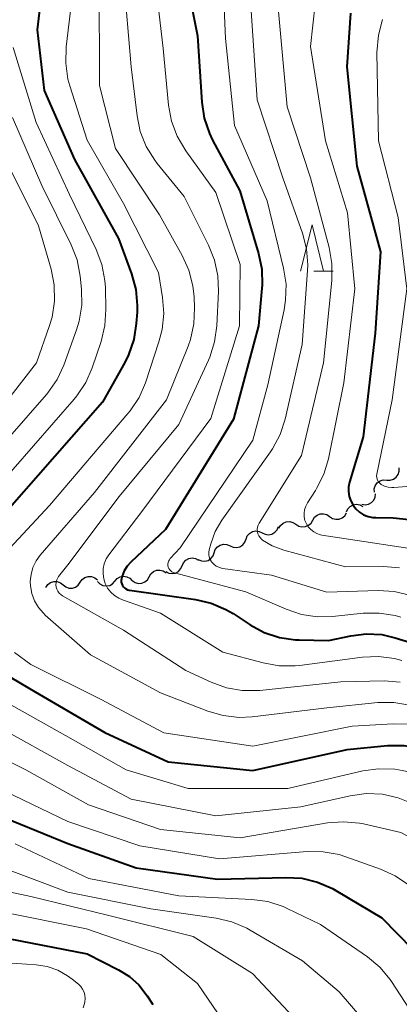
# Model space of a CAD drawing. Units: metres. Extents: x -74854 to -74000, y 19500 to 21000.
# Drawn here: x -74448 to -74407, y 20644 to 20750 of the extents above; entities that cross this region are included whole.
import ezdxf

# ---------------------------------------------------------------- set-up
doc = ezdxf.new("R2010")
doc.units = ezdxf.units.M
for name, color, linetype, lineweight in [('510200_細流', 7, 'Continuous', 30), ('633200_針葉樹林', 7, 'Continuous', 13), ('710100_等高線(計曲線)', 7, 'Continuous', 40), ('710200_等高線(主曲線)', 7, 'Continuous', 13)]:
    doc.layers.add(name, color=color, linetype=linetype, lineweight=lineweight)

msp = doc.modelspace()

# ---------------------------------------------------------------- linework, layer by layer
at = {"layer": '510200_細流', "linetype": 'Continuous', "lineweight": 30, "flags": 128}
for points in [[(-74408.536, 20700.327), (-74408.169, 20700.313), (-74407.818, 20700.419), (-74407.518, 20700.631), (-74407.302, 20700.929), (-74407.193, 20701.279), (-74407.203, 20701.646)], [(-74409.869, 20699.009), (-74409.879, 20699.376), (-74409.77, 20699.726), (-74409.554, 20700.024), (-74409.254, 20700.236), (-74408.903, 20700.342), (-74408.536, 20700.327)], [(-74411.242, 20697.737), (-74410.881, 20697.671), (-74410.518, 20697.725), (-74410.192, 20697.892), (-74409.935, 20698.156), (-74409.777, 20698.486), (-74409.734, 20698.851)], [(-74412.901, 20696.899), (-74412.742, 20697.23), (-74412.484, 20697.491), (-74412.156, 20697.657), (-74411.793, 20697.709), (-74411.432, 20697.642), (-74411.112, 20697.462)], [(-74420.182, 20695.114), (-74420.002, 20695.434), (-74419.728, 20695.678), (-74419.39, 20695.823), (-74419.024, 20695.851), (-74418.668, 20695.761), (-74418.361, 20695.56)], [(-74418.361, 20695.56), (-74418.053, 20695.359), (-74417.697, 20695.269), (-74417.332, 20695.297), (-74416.993, 20695.442), (-74416.719, 20695.686), (-74416.539, 20696.006)], [(-74416.535, 20695.987), (-74416.348, 20696.303), (-74416.069, 20696.541), (-74415.727, 20696.678), (-74415.361, 20696.698), (-74415.007, 20696.6), (-74414.704, 20696.393)], [(-74414.704, 20696.393), (-74414.401, 20696.185), (-74414.048, 20696.088), (-74413.681, 20696.107), (-74413.34, 20696.244), (-74413.061, 20696.482), (-74412.874, 20696.798)], [(-74423.741, 20693.955), (-74423.602, 20694.295), (-74423.361, 20694.572), (-74423.044, 20694.758), (-74422.685, 20694.832), (-74422.32, 20694.787), (-74421.99, 20694.627)], [(-74421.99, 20694.627), (-74421.66, 20694.467), (-74421.296, 20694.422), (-74420.936, 20694.496), (-74420.619, 20694.682), (-74420.378, 20694.959), (-74420.24, 20695.299)], [(-74425.465, 20693.22), (-74425.129, 20693.073), (-74424.763, 20693.043), (-74424.407, 20693.131), (-74424.097, 20693.33), (-74423.868, 20693.616), (-74423.743, 20693.962)], [(-74427.187, 20692.477), (-74427.063, 20692.823), (-74426.833, 20693.109), (-74426.524, 20693.308), (-74426.167, 20693.396), (-74425.802, 20693.366), (-74425.465, 20693.22)], [(-74430.658, 20691.064), (-74430.51, 20691.4), (-74430.261, 20691.669), (-74429.938, 20691.845), (-74429.576, 20691.908), (-74429.214, 20691.853), (-74428.888, 20691.683)], [(-74428.909, 20691.735), (-74428.572, 20691.588), (-74428.207, 20691.559), (-74427.85, 20691.647), (-74427.541, 20691.846), (-74427.311, 20692.132), (-74427.187, 20692.477)], [(-74434.214, 20689.881), (-74434.03, 20690.199), (-74433.753, 20690.439), (-74433.413, 20690.58), (-74433.047, 20690.603), (-74432.692, 20690.508), (-74432.387, 20690.303)], [(-74432.428, 20690.445), (-74432.103, 20690.275), (-74431.74, 20690.219), (-74431.379, 20690.282), (-74431.056, 20690.459), (-74430.807, 20690.728), (-74430.658, 20691.064)], [(-74441.66, 20689.277), (-74441.451, 20689.579), (-74441.155, 20689.796), (-74440.805, 20689.909), (-74440.438, 20689.902), (-74440.093, 20689.779), (-74439.805, 20689.551)], [(-74437.914, 20689.405), (-74437.67, 20689.679), (-74437.35, 20689.859), (-74436.989, 20689.928), (-74436.626, 20689.877), (-74436.297, 20689.713), (-74436.04, 20689.451)], [(-74436.041, 20689.459), (-74435.736, 20689.254), (-74435.382, 20689.16), (-74435.015, 20689.183), (-74434.675, 20689.323), (-74434.398, 20689.564), (-74434.214, 20689.881)], [(-74445.37, 20688.73), (-74445.161, 20689.032), (-74444.865, 20689.249), (-74444.515, 20689.362), (-74444.148, 20689.355), (-74443.802, 20689.232), (-74443.515, 20689.004)], [(-74443.515, 20689.004), (-74443.228, 20688.775), (-74442.882, 20688.652), (-74442.515, 20688.646), (-74442.165, 20688.758), (-74441.869, 20688.975), (-74441.66, 20689.277)], [(-74439.789, 20689.359), (-74439.531, 20689.097), (-74439.203, 20688.933), (-74438.84, 20688.882), (-74438.478, 20688.951), (-74438.159, 20689.131), (-74437.914, 20689.405)]]:
    msp.add_lwpolyline(points, dxfattribs=at)
at = {"layer": '633200_針葉樹林', "linetype": 'Continuous', "lineweight": 13}
msp.add_line((-74416.402, 20722.93), (-74414.318, 20722.93), dxfattribs=at)
at = {"layer": '633200_針葉樹林', "linetype": 'Continuous', "lineweight": 13, "flags": 128}
msp.add_lwpolyline([(-74417.86, 20722.93), (-74416.61, 20727.93), (-74415.36, 20722.93)], dxfattribs=at)
at = {"layer": '710100_等高線(計曲線)', "linetype": 'Continuous', "lineweight": 40, "flags": 128}
for points, elevation in [([(-74441.61, 20774.05), (-74442.58, 20772.64), (-74442.75, 20772.33), (-74443.49, 20770.91), (-74444.17, 20769.3), (-74444.55, 20767.6), (-74444.62, 20766.84), (-74445, 20760.33), (-74446.3, 20749), (-74445.56, 20742.44), (-74442.27, 20735), (-74437.54, 20726.46), (-74436.12, 20722.62), (-74435.66, 20720.94), (-74435.5, 20719.21), (-74435.52, 20718.49), (-74435.61, 20717.24), (-74435.87, 20715.52), (-74436.44, 20713.87), (-74436.85, 20713.04), (-74439.24, 20708.76), (-74449.56, 20697)], 430), ([(-74430.7, 20757), (-74429, 20748.34), (-74428.52, 20741.17), (-74428.26, 20739.44), (-74427.7, 20737.79), (-74427.35, 20737.09), (-74424.4, 20731.6), (-74422.39, 20724.84), (-74422.04, 20723.13), (-74422, 20721.39), (-74422.02, 20721.09), (-74422.39, 20717), (-74425.09, 20706.91), (-74432.45, 20695), (-74436.2, 20691.46), (-74436.6, 20691.02), (-74436.91, 20690.52), (-74437.13, 20689.96), (-74437.21, 20689.65), (-74437.23, 20689.47), (-74437.22, 20689.29), (-74437.18, 20689.11), (-74437.1, 20688.95), (-74437, 20688.8), (-74436.88, 20688.67), (-74436.74, 20688.56)], 420), ([(-74412.44, 20750.81), (-74412.86, 20745), (-74411.75, 20734.25), (-74409.2, 20725), (-74409.79, 20716.21), (-74411.09, 20705), (-74412.55, 20700.11), (-74412.65, 20699.6), (-74412.67, 20699.08), (-74412.59, 20698.56), (-74412.43, 20698.07), (-74412.18, 20697.61), (-74411.86, 20697.21), (-74411.47, 20696.86), (-74411.03, 20696.59), (-74410.54, 20696.4), (-74410.03, 20696.29), (-74409.73, 20696.27), (-74407.84, 20696.25), (-74406.11, 20696.07)], 410), ([(-74436.74, 20688.56), (-74436.57, 20688.48), (-74436.4, 20688.43), (-74436.34, 20688.42), (-74429.22, 20687.43), (-74427.52, 20687.03), (-74425.92, 20686.35), (-74425.12, 20685.89), (-74423.31, 20684.69), (-74421.77, 20683.87), (-74420.11, 20683.32), (-74418.39, 20683.07), (-74418, 20683.06), (-74414.82, 20683), (-74412.4, 20683.51), (-74410.74, 20683.71), (-74409.07, 20683.62), (-74407.62, 20683.29), (-74401, 20681.27)], 420), ([(-74452.47, 20680.92), (-74446.55, 20677.45), (-74439, 20673.05), (-74432.14, 20669.86), (-74423, 20668.93), (-74412.81, 20671.19), (-74408.45, 20671.62), (-74406.7, 20671.63), (-74404.98, 20671.35), (-74404.01, 20671.04), (-74398.48, 20669), (-74396.74, 20667.59), (-74395.77, 20666.64), (-74394.97, 20665.54), (-74394.38, 20664.32), (-74394.28, 20664.05), (-74392.17, 20657.83), (-74388.01, 20649.99), (-74383, 20643.91), (-74382.71, 20643.45)], 430), ([(-74451.49, 20664.51), (-74443, 20661.03), (-74435.6, 20658.4), (-74426.81, 20657.19), (-74419.44, 20657.38), (-74417.7, 20657.28), (-74416, 20656.87), (-74414.41, 20656.18), (-74414.05, 20655.97), (-74409.07, 20653), (-74404.08, 20647.92), (-74403.27, 20647.46), (-74402.97, 20647.25), (-74402.71, 20647), (-74402.5, 20646.7), (-74402.35, 20646.37), (-74402.26, 20646.09), (-74401.25, 20641.47)], 440), ([(-74450.6, 20651), (-74440.9, 20649.1), (-74437.52, 20647.4), (-74436.35, 20646.68)], 450), ([(-74436.35, 20646.68), (-74435.33, 20645.77), (-74434.41, 20644.59), (-74433.8, 20643.62)], 450)]:
    msp.add_lwpolyline(points, dxfattribs=dict(at, elevation=elevation))
at = {"layer": '710200_等高線(主曲線)', "linetype": 'Continuous', "lineweight": 13, "flags": 128}
for points, elevation in [([(-74426.34, 20757.23), (-74425.95, 20748.05), (-74425, 20738.65), (-74421.47, 20730.53), (-74419.69, 20723.24), (-74419.42, 20721.51), (-74419.46, 20719.77), (-74419.63, 20718.75), (-74421.38, 20710.62), (-74423, 20704.65), (-74430.86, 20693), (-74431.93, 20691.85), (-74432.03, 20691.72), (-74432.11, 20691.57), (-74432.16, 20691.42), (-74432.18, 20691.25), (-74432.18, 20691.09), (-74432.14, 20690.93), (-74432.08, 20690.78), (-74431.99, 20690.64), (-74431.88, 20690.51), (-74431.75, 20690.41), (-74431.61, 20690.34), (-74431.48, 20690.29), (-74423.75, 20688.25), (-74419.4, 20686.36), (-74417.74, 20685.81)], 418), ([(-74442.13, 20755.87), (-74443.18, 20747.15), (-74443.23, 20745.4), (-74442.99, 20743.68), (-74442.79, 20742.94), (-74440.93, 20737.07), (-74437, 20730.23), (-74433.22, 20722.78), (-74432.77, 20720.08), (-74432.64, 20718.34), (-74432.8, 20716.61), (-74433.15, 20715.28), (-74434.62, 20710.86), (-74435.31, 20709.26), (-74436.27, 20707.8), (-74436.5, 20707.51), (-74445, 20697.57), (-74450.24, 20691.94)], 428), ([(-74439.6, 20754.4), (-74439.59, 20743), (-74437.84, 20736.16), (-74433.1, 20729), (-74430.63, 20724.62), (-74429.91, 20723.03), (-74429.48, 20721.34), (-74429.36, 20720.15), (-74429.3, 20718.95), (-74429.38, 20717.21), (-74429.75, 20715.51), (-74430.01, 20714.79), (-74432.33, 20709), (-74440.13, 20699), (-74445.98, 20692.22), (-74446.43, 20691.59), (-74446.77, 20690.89), (-74446.98, 20690.14), (-74447.06, 20689.37), (-74447.04, 20688.89), (-74446.89, 20688.07), (-74446.6, 20687.29), (-74446.18, 20686.56), (-74445.64, 20685.93), (-74445.44, 20685.74), (-74440.56, 20681.44), (-74433, 20677.34), (-74427.87, 20675.36), (-74426.2, 20674.87), (-74424.47, 20674.68), (-74423.07, 20674.75), (-74415, 20675.72), (-74409.5, 20676.27), (-74407.76, 20676.29), (-74406.04, 20676.01)], 426), ([(-74437, 20754.76), (-74436.16, 20745), (-74435.52, 20739.71), (-74435.17, 20738), (-74434.52, 20736.38), (-74433.6, 20734.9), (-74433.34, 20734.57), (-74430.43, 20731), (-74427.79, 20725.74), (-74427.14, 20724.12), (-74426.79, 20722.41), (-74426.73, 20720.77), (-74426.91, 20717), (-74427.14, 20715.27), (-74427.67, 20713.61), (-74427.81, 20713.31), (-74431, 20706.34), (-74437.44, 20698.56), (-74443, 20691.18), (-74444, 20689.9), (-74444.13, 20689.7), (-74444.23, 20689.48), (-74444.28, 20689.24), (-74444.3, 20689), (-74444.27, 20688.76), (-74444.2, 20688.53), (-74444.09, 20688.31), (-74443.94, 20688.12), (-74443.76, 20687.95), (-74443.59, 20687.83), (-74437, 20684.11), (-74430.25, 20679.75), (-74427.5, 20678.48), (-74425.86, 20677.88), (-74424.15, 20677.59), (-74422.26, 20677.6), (-74413.48, 20678.52), (-74408.81, 20678.62), (-74407.07, 20678.5)], 424), ([(-74433.56, 20754.44), (-74432.71, 20747), (-74432.13, 20740.85), (-74431.81, 20739.14), (-74431.2, 20737.5), (-74430.26, 20735.92), (-74427, 20731.43), (-74424.37, 20723.63), (-74424.44, 20717), (-74427.56, 20707), (-74435, 20696.92), (-74438.56, 20692.26), (-74438.85, 20691.8), (-74439.06, 20691.29), (-74439.18, 20690.76)], 422), ([(-74416.01, 20754.16), (-74416.79, 20747.21), (-74415.17, 20737), (-74412.79, 20729.21), (-74412, 20721), (-74413.16, 20710.84), (-74414.83, 20702.64), (-74415.33, 20700.97), (-74416.11, 20699.41), (-74416.23, 20699.21), (-74417.1, 20697.86), (-74417.29, 20697.51), (-74417.41, 20697.13), (-74417.46, 20696.74), (-74417.45, 20696.35), (-74417.37, 20695.96), (-74417.22, 20695.6), (-74417.01, 20695.26), (-74416.74, 20694.97), (-74416.43, 20694.72), (-74416.08, 20694.54), (-74415.71, 20694.42), (-74415.55, 20694.39), (-74411, 20693.68), (-74403.46, 20692.54)], 412), ([(-74423.31, 20752.69), (-74422.55, 20741.45), (-74419.75, 20733), (-74417.63, 20727.03), (-74417.2, 20725.34), (-74417.06, 20723.6), (-74417.09, 20722.98), (-74417.66, 20715), (-74419.53, 20706.91), (-74420.07, 20705.26), (-74420.89, 20703.72), (-74421.11, 20703.4), (-74426.36, 20695.98), (-74427.07, 20694.77), (-74427.56, 20693.44), (-74427.73, 20692.79), (-74427.78, 20692.54)], 416), ([(-74420.23, 20751), (-74419.31, 20740.69), (-74416.77, 20733), (-74414.76, 20725.48), (-74414.46, 20723.76), (-74414.47, 20721.89), (-74415.37, 20713), (-74417.76, 20703), (-74422.32, 20695.68), (-74422.43, 20695.47), (-74422.5, 20695.24), (-74422.53, 20695), (-74422.51, 20694.76), (-74422.46, 20694.53), (-74422.37, 20694.31), (-74422.23, 20694.11), (-74422.07, 20693.93), (-74421.96, 20693.84), (-74420.9, 20693.21), (-74419.67, 20692.75), (-74413, 20690.95), (-74408.89, 20690.99), (-74407.15, 20690.85)], 414), ([(-74408.98, 20750.12), (-74409.43, 20748.44), (-74409.59, 20746.54), (-74409.44, 20737), (-74407.29, 20728.71), (-74406.35, 20721), (-74407.95, 20709), (-74409.61, 20700.96), (-74409.63, 20700.78), (-74409.62, 20700.6), (-74409.58, 20700.43), (-74409.5, 20700.26), (-74409.41, 20700.11), (-74409.28, 20699.98), (-74409.13, 20699.87), (-74408.77, 20699.69), (-74408.38, 20699.58), (-74407.97, 20699.54), (-74407.78, 20699.54), (-74406.37, 20699.63)], 408), ([(-74448.9, 20747.1), (-74446.42, 20739), (-74442.81, 20731.19), (-74439.94, 20725.26), (-74439.32, 20723.63), (-74438.99, 20721.92), (-74438.94, 20721.16), (-74438.88, 20718.77), (-74438.99, 20717.03), (-74439.4, 20715.32), (-74440.36, 20712.48), (-74441.06, 20710.88), (-74442.03, 20709.43), (-74442.31, 20709.09)], 432), ([(-74449, 20739.52), (-74445.82, 20732.18), (-74442.65, 20725.77), (-74442.01, 20724.14), (-74441.67, 20722.36), (-74441.52, 20720.98), (-74441.5, 20719.24), (-74441.77, 20717.51), (-74442.06, 20716.56), (-74443.43, 20712.77), (-74444.16, 20711.19), (-74445.16, 20709.76), (-74445.31, 20709.58), (-74453, 20700.79)], 434), ([(-74449.75, 20735), (-74446.19, 20727.81), (-74444.82, 20723.13), (-74444.48, 20721.42), (-74444.45, 20719.68), (-74444.71, 20717.95), (-74444.98, 20717.05), (-74446.39, 20713), (-74453, 20704.5)], 436), ([(-74442.31, 20709.09), (-74451.14, 20699)], 432), ([(-74427.78, 20692.54), (-74427.78, 20692.28), (-74427.74, 20692.02), (-74427.65, 20691.78), (-74427.52, 20691.55), (-74427.47, 20691.48), (-74427.24, 20691.24), (-74426.98, 20691.04), (-74426.69, 20690.9), (-74426.38, 20690.8), (-74426.25, 20690.78), (-74421, 20690.06), (-74415, 20688.23), (-74409.46, 20688.39), (-74407.72, 20688.29), (-74406.02, 20687.88)], 416), ([(-74439.18, 20690.76), (-74439.2, 20690.21), (-74439.12, 20689.67), (-74438.96, 20689.14), (-74438.7, 20688.66), (-74438.37, 20688.23), (-74437.97, 20687.86), (-74437.5, 20687.56), (-74437.09, 20687.39), (-74433, 20685.96), (-74426.26, 20681.74), (-74421.89, 20680.56), (-74420.17, 20680.25), (-74418.43, 20680.25), (-74417.98, 20680.3), (-74411.17, 20681.2), (-74409.42, 20681.27), (-74407.7, 20681.05), (-74406.91, 20680.84)], 422), ([(-74485.16, 20686.76), (-74484.77, 20685.5), (-74484.62, 20684.31), (-74484.23, 20677), (-74484.06, 20675.56), (-74483.94, 20675.03), (-74483.74, 20674.52), (-74483.44, 20674.06), (-74483.08, 20673.65), (-74482.67, 20673.33), (-74477.85, 20670.15), (-74472.48, 20665), (-74466.35, 20659.65), (-74459, 20655.33), (-74450.32, 20653.68), (-74441, 20651.82), (-74432.94, 20649.06), (-74429, 20645.89), (-74426.21, 20641.83)], 448), ([(-74417.74, 20685.81), (-74416.02, 20685.56), (-74414.4, 20685.59), (-74411.09, 20685.93), (-74409.34, 20685.96), (-74407.62, 20685.68), (-74407, 20685.51)], 418), ([(-74448.75, 20681.7), (-74447, 20680.39), (-74439.4, 20676.6), (-74432.61, 20673), (-74423, 20671.58), (-74412.27, 20673.73), (-74407.85, 20673.98), (-74406.11, 20673.93), (-74404.4, 20673.58), (-74404.06, 20673.47), (-74397, 20671.08)], 428), ([(-74450.93, 20677), (-74443.27, 20672.73), (-74436.68, 20669), (-74430, 20667), (-74419.22, 20667), (-74411.13, 20668.88), (-74409.41, 20669.13), (-74407.67, 20669.07), (-74406.85, 20668.94), (-74405.15, 20668.59), (-74403.48, 20668.09), (-74401.93, 20667.31), (-74401.23, 20666.84), (-74398.58, 20664.88), (-74397.28, 20663.73), (-74396.19, 20662.37), (-74395.51, 20661.18), (-74393, 20655.95), (-74391, 20650.57), (-74387.99, 20646.93), (-74387.2, 20645.79), (-74386.62, 20644.53), (-74386.27, 20643.19)], 432), ([(-74450.42, 20673.58), (-74443, 20669.48), (-74436.15, 20665.85), (-74427, 20664.05), (-74417.83, 20665), (-74412.47, 20666.2), (-74410.74, 20666.44), (-74409, 20666.36), (-74407.3, 20665.99), (-74405.69, 20665.33)], 434), ([(-74455.17, 20672.83), (-74447.55, 20669), (-74440.76, 20665.24), (-74433, 20662.55), (-74424.36, 20661.64), (-74414.95, 20663.26), (-74413.22, 20663.4), (-74411.48, 20663.24), (-74411.06, 20663.16), (-74407, 20662.24), (-74404.7, 20661), (-74399.72, 20656.28), (-74396.67, 20653.09), (-74395.58, 20651.73), (-74394.74, 20650.2), (-74394.18, 20648.55), (-74394.1, 20648.16), (-74393.78, 20646.6)], 436), ([(-74450.82, 20667.18), (-74443, 20663.41), (-74435.22, 20660.78), (-74426.62, 20659.38), (-74417.14, 20660.16), (-74415.4, 20660.15), (-74413.68, 20659.84), (-74412.97, 20659.61), (-74409.21, 20658.27), (-74407.62, 20657.55), (-74406.19, 20656.56), (-74404.89, 20655.27), (-74401.32, 20651), (-74399.52, 20646.26), (-74399.3, 20645.8)], 438), ([(-74448.7, 20661), (-74440.74, 20657.26), (-74431, 20655.39), (-74423.11, 20655), (-74421.39, 20654.76), (-74419.73, 20654.22), (-74419.29, 20654.03), (-74415.7, 20652.3), (-74410.62, 20648.78), (-74409.28, 20647.67), (-74408.15, 20646.34), (-74407.93, 20646), (-74404.81, 20641.19)], 442), ([(-74451.17, 20658.83), (-74443, 20655.77), (-74434.03, 20653.97), (-74426.96, 20652.97), (-74425.26, 20652.58), (-74423.66, 20651.9), (-74423.29, 20651.69), (-74417.63, 20648.37), (-74413.69, 20645), (-74410.79, 20641.67)], 444), ([(-74457, 20657.45), (-74447, 20655.31)], 446), ([(-74447, 20655.31), (-74438.72, 20653.28), (-74429.45, 20651), (-74423.03, 20646.97), (-74418.61, 20642.26)], 446), ([(-74451.7, 20648.3), (-74446.41, 20647.92), (-74445.23, 20647.73), (-74444.09, 20647.34), (-74443.04, 20646.75), (-74442.55, 20646.38), (-74441.86, 20645.82), (-74441.61, 20645.58), (-74441.41, 20645.29), (-74441.25, 20644.97), (-74441.16, 20644.63), (-74441.12, 20644.28), (-74441.15, 20643.93), (-74441.19, 20643.74), (-74441.35, 20643.27)], 452)]:
    msp.add_lwpolyline(points, dxfattribs=dict(at, elevation=elevation))

doc.saveas('drawing.dxf')
